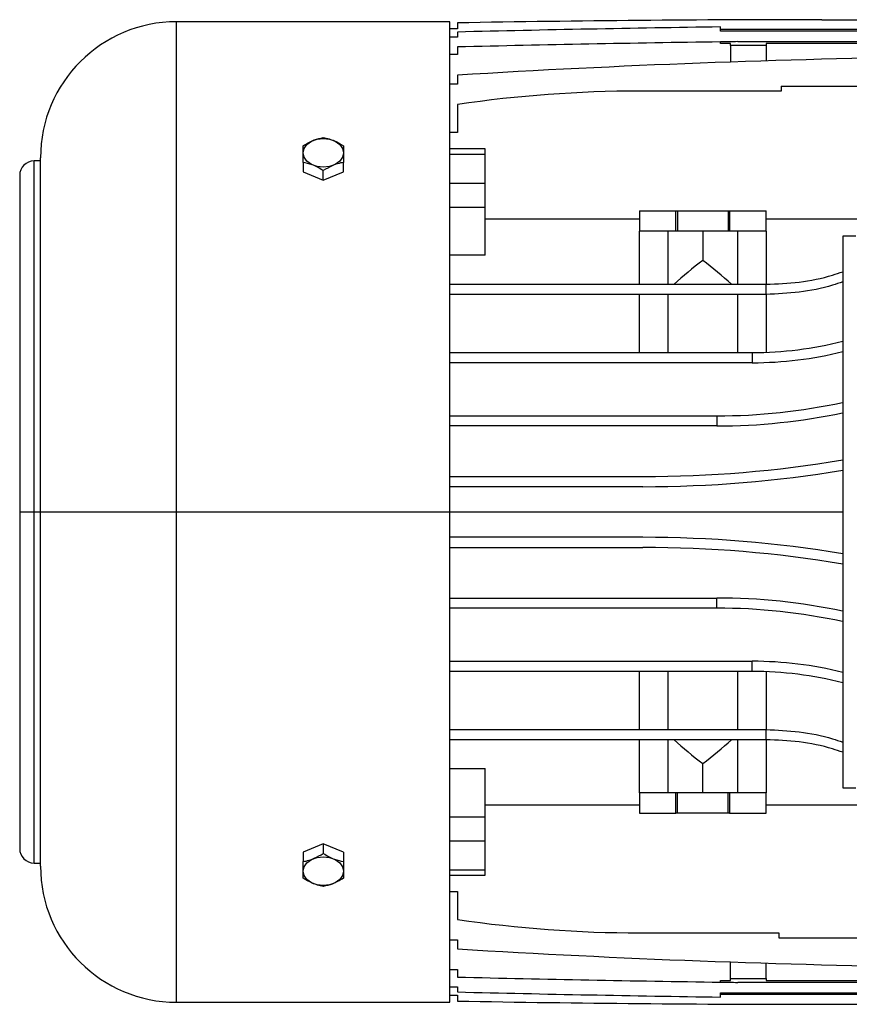
# Model space of a CAD drawing. Units: millimetres. Extents: x -2368 to 4074, y -2331 to 2542.
# Drawn here: x -289 to -125, y -2327 to -2132 of the extents above; entities that cross this region are included whole.
import ezdxf

# ---------------------------------------------------------------- set-up
doc = ezdxf.new("R2010")
doc.units = ezdxf.units.MM

msp = doc.modelspace()

# ---------------------------------------------------------------- linework, layer by layer
at = {"color": 7, "linetype": 'Continuous', "lineweight": 25}
for p, q in [((-130.47, -2132.46), (-39.97, -2132.46)), ((-203.97, -2132.87), (-257.97, -2132.87)), ((-257.97, -2229.75), (-257.97, -2132.87)), ((-203.97, -2229.75), (-203.97, -2132.87)), ((-202.47, -2134.26), (-203.97, -2134.26)), ((-202.47, -2133.1), (-202.47, -2134.26)), ((-150.47, -2134.76), (-150.47, -2133.9)), ((-150.47, -2134.37), (-86.47, -2134.37)), ((-202.47, -2135.9), (-203.97, -2135.9)), ((-202.47, -2134.91), (-202.47, -2135.9)), ((-86.47, -2134.76), (-150.47, -2134.76)), ((-202.47, -2137.85), (-202.47, -2139.33)), ((-150.47, -2137.19), (-150.47, -2136.85)), ((-148.47, -2137.19), (-150.47, -2137.19)), ((-148.47, -2137.58), (-148.47, -2137.19)), ((-141.47, -2137.58), (-148.47, -2137.58)), ((-148.47, -2137.58), (-148.47, -2140.84)), ((-147.07, -2136.8), (-86.47, -2136.8)), ((-95.47, -2137.19), (-141.47, -2137.19)), ((-141.47, -2137.19), (-141.47, -2137.58)), ((-141.47, -2137.58), (-141.47, -2140.61)), ((-202.47, -2139.33), (-203.97, -2139.33)), ((-202.47, -2143.42), (-202.47, -2145.23)), ((-202.47, -2145.23), (-203.97, -2145.23)), ((-138.47, -2145.58), (-138.47, -2146.58)), ((-138.47, -2145.58), (-93.47, -2145.58)), ((-138.47, -2146.58), (-166.47, -2146.58)), ((-202.47, -2149.23), (-202.47, -2154.73)), ((-202.47, -2154.73), (-203.97, -2154.73)), ((-196.97, -2158.01), (-203.97, -2158.01)), ((-203.97, -2159.06), (-196.97, -2159.06)), ((-196.97, -2159.06), (-196.97, -2158.01)), ((-196.97, -2164.8), (-196.97, -2159.06)), ((-284.85, -2160.37), (-286.09, -2160.37)), ((-286.09, -2229.75), (-286.09, -2160.37)), ((-284.85, -2229.75), (-284.85, -2159.75)), ((-232.97, -2160.66), (-232.97, -2162.53)), ((-224.97, -2162.53), (-224.97, -2160.66)), ((-288.97, -2163.25), (-288.97, -2229.75)), ((-232.97, -2162.53), (-228.97, -2164.16)), ((-228.97, -2164.16), (-228.97, -2162.29)), ((-228.97, -2164.16), (-224.97, -2162.53)), ((-203.97, -2164.8), (-196.97, -2164.8)), ((-196.97, -2169.5), (-196.97, -2164.8)), ((-203.97, -2169.5), (-196.97, -2169.5)), ((-196.97, -2179.03), (-196.97, -2169.5)), ((-166.47, -2170.25), (-159.28, -2170.25)), ((-166.47, -2170.25), (-166.47, -2174.25)), ((-159.28, -2174.25), (-159.28, -2170.25)), ((-159.28, -2170.25), (-158.97, -2170.25)), ((-158.97, -2170.25), (-158.97, -2174.25)), ((-158.97, -2170.25), (-148.97, -2170.25)), ((-148.97, -2170.25), (-148.97, -2174.25)), ((-148.97, -2170.25), (-148.66, -2170.25)), ((-148.66, -2170.25), (-148.66, -2174.25)), ((-148.66, -2170.25), (-141.47, -2170.25)), ((-141.47, -2174.25), (-141.47, -2170.25)), ((-166.47, -2171.88), (-196.97, -2171.88)), ((-110.78, -2171.88), (-141.47, -2171.88)), ((-159.28, -2174.25), (-166.47, -2174.25)), ((-166.47, -2184.75), (-166.47, -2174.25)), ((-160.87, -2174.25), (-160.87, -2184.75)), ((-158.97, -2174.25), (-159.28, -2174.25)), ((-148.97, -2174.25), (-158.97, -2174.25)), ((-153.97, -2174.25), (-153.97, -2180.03)), ((-148.66, -2174.25), (-148.97, -2174.25)), ((-141.47, -2174.25), (-148.66, -2174.25)), ((-147.07, -2184.75), (-147.07, -2174.25)), ((-141.47, -2174.25), (-141.47, -2184.75)), ((-126.32, -2175.25), (-126.32, -2284.25)), ((-123.7, -2175.25), (-126.32, -2175.25)), ((-196.97, -2179.03), (-203.97, -2179.03)), ((-203.97, -2184.75), (-141.47, -2184.75)), ((-141.47, -2186.75), (-141.47, -2184.75)), ((-141.47, -2186.75), (-203.97, -2186.75)), ((-166.47, -2198.25), (-166.47, -2186.75)), ((-160.87, -2186.75), (-160.87, -2198.25)), ((-147.07, -2198.25), (-147.07, -2186.75)), ((-141.47, -2186.75), (-141.47, -2198.2)), ((-203.97, -2198.25), (-144.18, -2198.25)), ((-144.18, -2198.25), (-144.18, -2200.25)), ((-144.18, -2200.25), (-203.97, -2200.25)), ((-203.97, -2210.75), (-151.2, -2210.75)), ((-151.2, -2210.75), (-151.2, -2212.75)), ((-151.2, -2212.75), (-203.97, -2212.75)), ((-203.97, -2222.75), (-165.81, -2222.75)), ((-165.81, -2224.75), (-203.97, -2224.75)), ((-288.97, -2229.75), (-288.97, -2296.25)), ((-288.97, -2229.75), (-286.09, -2229.75)), ((-286.09, -2229.75), (-284.85, -2229.75)), ((-286.09, -2299.13), (-286.09, -2229.75)), ((-284.85, -2229.75), (-257.97, -2229.75)), ((-284.85, -2299.75), (-284.85, -2229.75)), ((-257.97, -2229.75), (-203.97, -2229.75)), ((-257.97, -2326.63), (-257.97, -2229.75)), ((-203.97, -2326.63), (-203.97, -2229.75)), ((-203.97, -2229.75), (-126.32, -2229.75)), ((-165.81, -2234.75), (-203.97, -2234.75)), ((-203.97, -2236.75), (-165.81, -2236.75)), ((-203.97, -2246.75), (-151.2, -2246.75)), ((-151.2, -2248.75), (-151.2, -2246.75)), ((-151.2, -2248.75), (-203.97, -2248.75)), ((-203.97, -2259.25), (-144.18, -2259.25)), ((-144.18, -2261.25), (-144.18, -2259.25)), ((-144.18, -2261.25), (-203.97, -2261.25)), ((-166.47, -2272.75), (-166.47, -2261.25)), ((-160.87, -2261.25), (-160.87, -2272.75)), ((-147.07, -2272.75), (-147.07, -2261.25)), ((-141.47, -2261.3), (-141.47, -2272.75)), ((-203.97, -2272.75), (-141.47, -2272.75)), ((-141.47, -2274.75), (-141.47, -2272.75)), ((-141.47, -2274.75), (-203.97, -2274.75)), ((-166.47, -2285.25), (-166.47, -2274.75)), ((-160.87, -2274.75), (-160.87, -2285.25)), ((-147.07, -2285.25), (-147.07, -2274.75)), ((-141.47, -2274.75), (-141.47, -2285.25)), ((-153.97, -2285.25), (-153.97, -2279.47)), ((-203.97, -2280.47), (-196.97, -2280.47)), ((-196.97, -2290), (-196.97, -2280.47)), ((-126.32, -2284.25), (-123.7, -2284.25)), ((-159.28, -2285.25), (-166.47, -2285.25)), ((-166.47, -2285.25), (-166.47, -2289.25)), ((-159.28, -2289.25), (-159.28, -2285.25)), ((-158.97, -2285.25), (-159.28, -2285.25)), ((-158.97, -2289.25), (-158.97, -2285.25)), ((-148.97, -2285.25), (-158.97, -2285.25)), ((-148.97, -2289.25), (-148.97, -2285.25)), ((-148.66, -2285.25), (-148.97, -2285.25)), ((-148.66, -2285.25), (-148.66, -2289.25)), ((-141.47, -2285.25), (-148.66, -2285.25)), ((-141.47, -2289.25), (-141.47, -2285.25)), ((-196.97, -2287.62), (-166.47, -2287.62)), ((-141.47, -2287.62), (-102.94, -2287.62)), ((-203.97, -2290), (-196.97, -2290)), ((-196.97, -2294.71), (-196.97, -2290)), ((-166.47, -2289.25), (-159.28, -2289.25)), ((-158.97, -2289.25), (-159.28, -2289.25)), ((-148.97, -2289.25), (-158.97, -2289.25)), ((-148.66, -2289.25), (-148.97, -2289.25)), ((-148.66, -2289.25), (-141.47, -2289.25)), ((-228.97, -2295.34), (-232.97, -2296.97)), ((-228.97, -2295.34), (-228.97, -2297.21)), ((-224.97, -2296.97), (-228.97, -2295.34)), ((-203.97, -2294.71), (-196.97, -2294.71)), ((-196.97, -2300.44), (-196.97, -2294.71)), ((-232.97, -2296.97), (-232.97, -2298.84)), ((-224.97, -2296.97), (-224.97, -2298.84)), ((-286.09, -2299.13), (-284.85, -2299.13)), ((-203.97, -2300.44), (-196.97, -2300.44)), ((-203.97, -2301.49), (-196.97, -2301.49)), ((-196.97, -2301.49), (-196.97, -2300.44)), ((-203.97, -2304.77), (-202.47, -2304.77)), ((-202.47, -2304.77), (-202.47, -2310.27)), ((-166.47, -2312.92), (-138.97, -2312.92)), ((-138.97, -2312.92), (-138.97, -2313.92)), ((-203.97, -2314.27), (-202.47, -2314.27)), ((-202.47, -2314.27), (-202.47, -2316.08)), ((-138.97, -2313.92), (-92.97, -2313.92)), ((-148.47, -2321.92), (-148.47, -2318.66)), ((-141.47, -2321.92), (-141.47, -2318.89)), ((-203.97, -2320.17), (-202.47, -2320.17)), ((-202.47, -2320.17), (-202.47, -2321.65)), ((-150.47, -2322.31), (-148.47, -2322.31)), ((-150.47, -2322.65), (-150.47, -2322.31)), ((-148.47, -2321.92), (-141.47, -2321.92)), ((-148.47, -2322.31), (-148.47, -2321.92)), ((-86.47, -2322.7), (-147.07, -2322.7)), ((-141.47, -2321.92), (-141.47, -2322.31)), ((-141.47, -2322.31), (-95.47, -2322.31)), ((-203.97, -2323.6), (-202.47, -2323.6)), ((-202.47, -2323.6), (-202.47, -2324.6)), ((-150.47, -2324.74), (-86.47, -2324.74)), ((-150.47, -2325.6), (-150.47, -2324.74)), ((-86.47, -2325.13), (-150.47, -2325.13)), ((-257.97, -2326.63), (-203.97, -2326.63)), ((-203.97, -2325.24), (-202.47, -2325.24)), ((-202.47, -2325.24), (-202.47, -2326.4)), ((-130.47, -2327.04), (-48.03, -2327.04))]:
    msp.add_line(p, q, dxfattribs=at)
at = {"color": 7, "linetype": 'Continuous', "lineweight": 25, "flags": 128}
for points in [[(-232.97, -2158.77), (-232.77, -2157.9), (-232.21, -2157.11), (-231.32, -2156.48), (-230.21, -2156.08), (-228.97, -2155.94), (-227.73, -2156.08), (-226.62, -2156.48), (-225.73, -2157.11), (-225.17, -2157.9), (-224.97, -2158.77)], [(-224.97, -2158.77), (-225.17, -2159.65), (-225.73, -2160.43), (-226.62, -2161.06), (-227.73, -2161.46), (-228.97, -2161.6), (-230.21, -2161.46), (-231.32, -2161.06), (-232.21, -2160.43), (-232.77, -2159.65), (-232.97, -2158.77)], [(-232.97, -2300.73), (-232.77, -2299.86), (-232.21, -2299.07), (-231.32, -2298.44), (-230.21, -2298.04), (-228.97, -2297.9), (-227.73, -2298.04), (-226.62, -2298.44), (-225.73, -2299.07), (-225.17, -2299.86), (-224.97, -2300.73)], [(-224.97, -2300.73), (-225.17, -2301.6), (-225.73, -2302.39), (-226.62, -2303.02), (-227.73, -2303.42), (-228.97, -2303.56), (-230.21, -2303.42), (-231.32, -2303.02), (-232.21, -2302.39), (-232.77, -2301.6), (-232.97, -2300.73)]]:
    msp.add_lwpolyline(points, dxfattribs=at)
at = {"color": 7, "linetype": 'Continuous', "lineweight": 25}
for centre, radius, start, end in [((-130.47, -6182.96), 4050.5, 90, 91.01852), ((-257.97, -2159.75), 26.88, 90, 180), ((-77.97, -7210.94), 5077.56, 90.81813, 91.40501), ((-76.97, -7285.39), 5149.06, 90.81789, 91.39663), ((-76.97, -7285.39), 5149.06, 90.78002, 90.81789), ((-76.97, -4201.33), 2061.73, 90.82092, 93.48983), ((-166.47, -2392.58), 246, 90, 98.415), ((-286.09, -2163.25), 2.88, 90, 180), ((-144.18, -2126.25), 72, 270, 284.36), ((-144.18, -2126.25), 74, 270, 283.9639), ((-151.2, -2092.75), 118, 270, 282.1697), ((-151.2, -2092.75), 120, 270, 281.9639), ((-165.81, -1984.75), 238, 270, 279.5504), ((-165.81, -1984.75), 240, 270, 279.4701), ((-165.81, -2474.75), 240, 80.5299, 90), ((-165.81, -2474.75), 238, 80.4496, 90), ((-151.2, -2366.75), 120, 78.0361, 90), ((-151.2, -2366.75), 118, 77.8303, 90), ((-144.18, -2333.25), 74, 76.0361, 90), ((-144.18, -2333.25), 72, 75.64, 90), ((-286.09, -2296.25), 2.88, 180, 270), ((-257.97, -2299.75), 26.88, 180, 270), ((-166.47, -2066.92), 246, 261.585, 270), ((-76.97, -258.18), 2061.73, 266.51017, 269.17908), ((-76.97, 2825.88), 5149.06, 268.60337, 269.18211), ((-76.97, 2825.88), 5149.06, 269.18211, 269.21998), ((-77.97, 2751.44), 5077.56, 268.59499, 269.18187), ((-130.47, 1723.46), 4050.5, 268.98148, 270)]:
    msp.add_arc(centre, radius, start, end, dxfattribs=at)
for centre, start_param, end_param in [((-38.86, -2229.75), 2.499284, 2.568577), ((-269.08, -2229.75), 0.573016, 0.642308), ((-38.86, -2229.75), 3.714609, 3.783901), ((-269.08, -2229.75), 5.640877, 5.710169)]:
    msp.add_ellipse(centre, major_axis=(143.76, 0), ratio=0.57735, start_param=start_param, end_param=end_param, dxfattribs=at)
for points, knots in [([(-232.97, -2157.39), (-232.58, -2157.15), (-231.85, -2156.7), (-230.49, -2156.09), (-229.56, -2155.89), (-228.97, -2155.76)], [0, 0, 0, 0, 0.295639, 0.555288, 1, 1, 1, 1]), ([(-228.97, -2155.76), (-228.58, -2155.84), (-227.85, -2155.98), (-226.49, -2156.48), (-225.56, -2157.04), (-224.97, -2157.39)], [0, 0, 0, 0, 0.295639, 0.555288, 1, 1, 1, 1]), ([(-232.97, -2158.77), (-232.97, -2158.49), (-232.97, -2157.96), (-232.97, -2157.57), (-232.97, -2157.39)], [0, 0, 0, 0, 0.535207, 1, 1, 1, 1]), ([(-224.97, -2157.39), (-224.97, -2157.62), (-224.97, -2158.02), (-224.97, -2158.55), (-224.97, -2158.77)], [0, 0, 0, 0, 0.581991, 1, 1, 1, 1]), ([(-232.97, -2160.66), (-232.97, -2160.27), (-232.97, -2159.59), (-232.97, -2159.01), (-232.97, -2158.77)], [0, 0, 0, 0, 0.581991, 1, 1, 1, 1]), ([(-224.97, -2158.77), (-224.97, -2159.08), (-224.97, -2159.66), (-224.97, -2160.34), (-224.97, -2160.66)], [0, 0, 0, 0, 0.535207, 1, 1, 1, 1]), ([(-228.97, -2162.29), (-229.36, -2162.05), (-230.09, -2161.61), (-231.45, -2160.99), (-232.38, -2160.79), (-232.97, -2160.66)], [0, 0, 0, 0, 0.295639, 0.555288, 1, 1, 1, 1]), ([(-224.97, -2160.66), (-225.36, -2160.74), (-226.09, -2160.89), (-227.45, -2161.38), (-228.38, -2161.94), (-228.97, -2162.29)], [0, 0, 0, 0, 0.295639, 0.555288, 1, 1, 1, 1]), ([(-141.47, -2184.75), (-139.28, -2184.66), (-134.84, -2184.47), (-129.77, -2183.45), (-126.99, -2182.5), (-126.32, -2182.27)], [0, 0, 0, 0, 0.4256672, 0.8625489, 1, 1, 1, 1]), ([(-126.32, -2184.27), (-126.99, -2184.5), (-129.77, -2185.45), (-134.84, -2186.47), (-139.28, -2186.66), (-141.47, -2186.75)], [0, 0, 0, 0, 0.137445, 0.574522, 1, 1, 1, 1]), ([(-141.47, -2272.75), (-139.28, -2272.84), (-134.84, -2273.03), (-129.77, -2274.05), (-126.99, -2275), (-126.32, -2275.23)], [0, 0, 0, 0, 0.425667, 0.862549, 1, 1, 1, 1]), ([(-126.32, -2277.23), (-126.99, -2277), (-129.77, -2276.05), (-134.84, -2275.03), (-139.28, -2274.84), (-141.47, -2274.75)], [0, 0, 0, 0, 0.137445, 0.574522, 1, 1, 1, 1]), ([(-232.97, -2298.84), (-232.58, -2298.76), (-231.85, -2298.62), (-230.49, -2298.12), (-229.56, -2297.56), (-228.97, -2297.21)], [0, 0, 0, 0, 0.295639, 0.555288, 1, 1, 1, 1]), ([(-228.97, -2297.21), (-228.58, -2297.45), (-227.85, -2297.9), (-226.49, -2298.51), (-225.56, -2298.71), (-224.97, -2298.84)], [0, 0, 0, 0, 0.295639, 0.555288, 1, 1, 1, 1]), ([(-232.97, -2300.73), (-232.97, -2300.42), (-232.97, -2299.84), (-232.97, -2299.16), (-232.97, -2298.84)], [0, 0, 0, 0, 0.535207, 1, 1, 1, 1]), ([(-224.97, -2298.84), (-224.97, -2299.24), (-224.97, -2299.91), (-224.97, -2300.49), (-224.97, -2300.73)], [0, 0, 0, 0, 0.581991, 1, 1, 1, 1]), ([(-232.97, -2302.11), (-232.97, -2301.88), (-232.97, -2301.48), (-232.97, -2300.95), (-232.97, -2300.73)], [0, 0, 0, 0, 0.581991, 1, 1, 1, 1]), ([(-224.97, -2300.73), (-224.97, -2301.01), (-224.97, -2301.54), (-224.97, -2301.93), (-224.97, -2302.11)], [0, 0, 0, 0, 0.535207, 1, 1, 1, 1]), ([(-228.97, -2303.74), (-229.36, -2303.67), (-230.09, -2303.52), (-231.45, -2303.02), (-232.38, -2302.46), (-232.97, -2302.11)], [0, 0, 0, 0, 0.295639, 0.555288, 1, 1, 1, 1]), ([(-224.97, -2302.11), (-225.36, -2302.35), (-226.09, -2302.8), (-227.45, -2303.41), (-228.38, -2303.62), (-228.97, -2303.74)], [0, 0, 0, 0, 0.295639, 0.555288, 1, 1, 1, 1])]:
    msp.add_open_spline(points, degree=3, knots=knots, dxfattribs=at)

doc.saveas('drawing.dxf')
